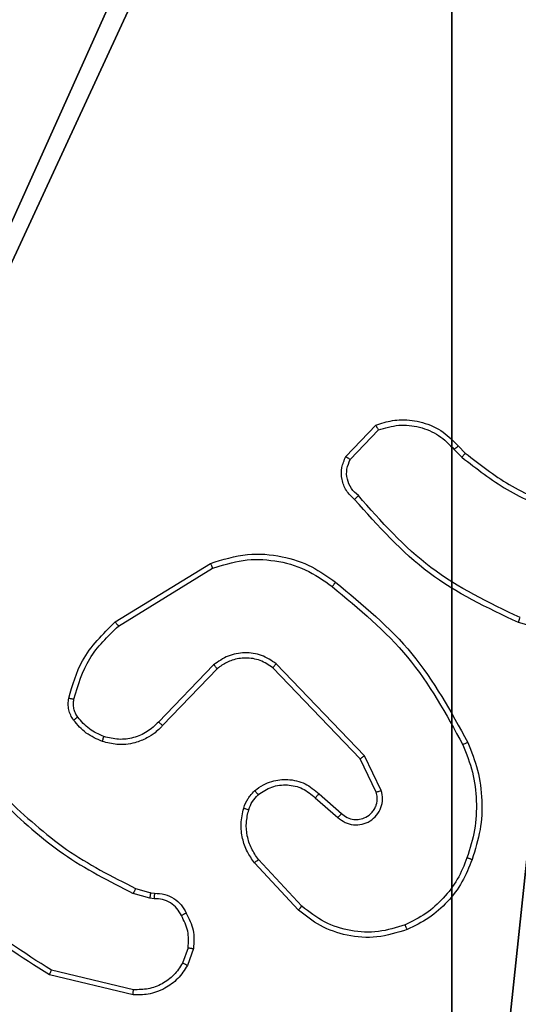
# Model space of a CAD drawing. Units: centimetres. Extents: x -274 to 284, y -238 to 248.
# Drawn here: x 76 to 78, y -35 to -31 of the extents above; entities that cross this region are included whole.
import ezdxf

# ---------------------------------------------------------------- set-up
doc = ezdxf.new("R2010")
doc.units = ezdxf.units.CM
doc.header["$LTSCALE"] = 2.54
doc.layers.get('0').update_dxf_attribs({"true_color": 0xff5454})
doc.layers.add('VP-EQ', color=7, linetype='Continuous', true_color=0x8a3492)

# ---------------------------------------------------------------- blocks, each defined once
blk = doc.blocks.new('Komponent_5')
at = {"color": 251, "true_color": 0x646464}
mesh = blk.add_polyface(dxfattribs=at)
corners = [(9, 0, 130.4), (4.95, 0.2576, 130.4), (4.95, 0, 130.4), (8.7424, 4.0502, 130.4), (9, 4.0502, 130.4), (0, 0, 130.4), (0.2576, 4.05, 130.4), (0, 4.05, 130.4), (4.05, 0, 130.4), (0.2576, 4.95, 130.4), (4.0498, 8.7424, 130.4), (4.05, 0.2576, 130.4), (4.9498, 8.7424, 130.4), (4.9498, 9, 130.4), (9, 9, 130.4), (8.7424, 4.9502, 130.4), (9, 4.9502, 130.4), (0, 9, 130.4), (0, 4.95, 130.4), (4.0498, 9, 130.4)]
mesh.append_faces([[corners[k] for k in face] for face in [(0, 1, 2), (3, 0, 4), (5, 6, 7), (14, 15, 16), (9, 17, 18)]], dxfattribs={"vtx0": -1, "color": 251})
mesh.append_faces([[corners[k] for k in face] for face in [(6, 8, 9), (10, 11, 12), (12, 1, 13), (13, 1, 14), (15, 1, 3), (17, 9, 19), (19, 9, 10)]], dxfattribs={"vtx0": -1, "vtx1": -1, "color": 251})
mesh.append_faces([[corners[k] for k in face] for face in [(1, 0, 3), (9, 8, 10), (14, 1, 15)]], dxfattribs={"vtx0": -1, "vtx1": -1, "vtx2": -1, "color": 251})
mesh.append_faces([[corners[k] for k in face] for face in [(6, 5, 8), (10, 8, 11), (12, 11, 1)]], dxfattribs={"vtx0": -1, "vtx2": -1, "color": 251})
mesh = blk.add_polyface(dxfattribs=at)
corners = [(4.0498, 9), (0, 4.95), (0, 9), (0.2576, 4.95), (0.2576, 4.05), (4.9498, 8.7424), (4.05, 0.2576), (4.0498, 8.7424), (4.95, 0.2576), (0, 0), (0, 4.05), (4.05, 0), (9, 9), (4.9498, 9), (4.95, 0), (8.7424, 4.9502), (9, 4.9502), (8.7424, 4.0502), (9, 0), (9, 4.0502)]
mesh.append_faces([[corners[k] for k in face] for face in [(0, 1, 2), (4, 9, 10), (12, 5, 13), (15, 12, 16), (18, 17, 19)]], dxfattribs={"vtx0": -1, "color": 251})
mesh.append_faces([[corners[k] for k in face] for face in [(1, 0, 3), (3, 0, 4), (5, 6, 7), (6, 5, 8), (9, 4, 11), (7, 4, 0), (11, 7, 6), (8, 12, 14), (14, 17, 18), (17, 14, 15)]], dxfattribs={"vtx0": -1, "vtx1": -1, "color": 251})
mesh.append_faces([[corners[k] for k in face] for face in [(11, 4, 7), (5, 12, 8), (14, 12, 15)]], dxfattribs={"vtx0": -1, "vtx1": -1, "vtx2": -1, "color": 251})
blk = doc.blocks.new('Grupuj_2')
at = {"color": 0}
blk.add_blockref('Komponent_5', (0.3, 0.3), dxfattribs=at)
blk = doc.blocks.new('noga_WOODEN_LOW_2')
at = {"color": 0}
blk.add_blockref('Grupuj_2', (0, 0), dxfattribs=at)
blk = doc.blocks.new('Group_1')
at = {"color": 0, "zscale": 1.754758036396731}
blk.add_blockref('noga_WOODEN_LOW_2', (0, 74.0292, 0.5635), dxfattribs=at)
blk = doc.blocks.new('RC1417_')
at = {"color": 0, "linetype": 'Continuous', "lineweight": 25}
for p, q in [((483.6842, 288.8391), (483.7967, 288.9573)), ((483.7008, 288.8284), (483.8065, 288.9398)), ((484.092, 288.8662), (484.1209, 288.8369)), ((484.1076, 288.8789), (484.1339, 288.8521)), ((482.8156, 288.2177), (483.1746, 288.4377)), ((482.8277, 288.202), (483.182, 288.4192)), ((484.6886, 288.1148), (484.3335, 288.2147)), ((483.1865, 288.0563), (482.9789, 287.841)), ((483.7538, 287.7135), (483.4221, 288.0602)), ((483.2004, 288.0417), (482.9944, 287.8281)), ((483.7378, 287.7023), (483.4098, 288.0449)), ((483.7985, 287.5777), (483.7378, 287.7023)), ((483.8173, 287.5837), (483.7538, 287.7135)), ((483.5832, 287.5709), (483.6681, 287.4972)), ((483.5691, 287.5561), (483.6543, 287.4821)), ((483.5054, 287.134), (483.3401, 287.312)), ((483.5187, 287.1482), (483.3553, 287.3242)), ((482.8925, 287.2153), (482.9494, 287.1989)), ((482.9494, 287.1989), (482.9638, 287.1969)), ((482.9461, 287.1787), (482.8838, 287.1966)), ((482.9625, 287.1764), (482.9461, 287.1787)), ((483.0906, 286.9922), (483.0697, 286.9345)), ((483.1107, 286.9891), (483.0878, 286.9256)), ((482.8846, 286.8344), (482.576, 286.9075)), ((482.8833, 286.815), (482.5681, 286.8899))]:
    blk.add_line(p, q, dxfattribs=at)
for points, knots in [([(483.7967, 288.9573), (483.8174, 288.9642), (483.849, 288.9747), (483.9087, 288.9793), (483.9756, 288.9708), (484.0514, 288.9368), (484.0896, 288.8974), (484.1076, 288.8789)], [0, 0, 0, 0, 0.1902009, 0.2906752, 0.522264, 0.7751479, 1, 1, 1, 1]), ([(483.7967, 288.9573), (483.7968, 288.9571), (483.7971, 288.9566), (483.7987, 288.9538), (483.8005, 288.9505), (483.8023, 288.9474), (483.8043, 288.9437), (483.8058, 288.9411), (483.8065, 288.9398)], [0, 0, 0, 0, 0.213575, 0.450563, 0.578625, 0.712825, 0.853514, 1, 1, 1, 1]), ([(483.8065, 288.9398), (483.8319, 288.9472), (483.8825, 288.962), (483.9622, 288.9532), (484.0363, 288.9226), (484.0734, 288.885), (484.092, 288.8662)], [0, 0, 0, 0, 0.2499806, 0.4999311, 0.7498178, 1, 1, 1, 1]), ([(484.1076, 288.8789), (484.1073, 288.8787), (484.1068, 288.8784), (484.1033, 288.8755), (484.0981, 288.8712), (484.094, 288.8679), (484.092, 288.8662)], [0, 0, 0, 0, 0.250196, 0.500077, 0.749745, 1, 1, 1, 1]), ([(483.7173, 288.678), (483.706, 288.6884), (483.6836, 288.7092), (483.6674, 288.7527), (483.6659, 288.7984), (483.6781, 288.8256), (483.6842, 288.8391)], [0, 0, 0, 0, 0.254941, 0.506592, 0.754937, 1, 1, 1, 1]), ([(483.6842, 288.8391), (483.6843, 288.839), (483.6847, 288.8387), (483.6874, 288.837), (483.6906, 288.8349), (483.6936, 288.833), (483.6971, 288.8308), (483.6996, 288.8292), (483.7008, 288.8284)], [0, 0, 0, 0, 0.215487, 0.453687, 0.581158, 0.714923, 0.854801, 1, 1, 1, 1]), ([(483.7312, 288.6924), (483.7216, 288.7009), (483.7025, 288.7179), (483.6877, 288.7541), (483.6855, 288.7932), (483.6957, 288.8167), (483.7008, 288.8284)], [0, 0, 0, 0, 0.249956, 0.499898, 0.749623, 1, 1, 1, 1]), ([(484.1339, 288.8521), (484.1337, 288.8518), (484.1332, 288.8513), (484.1297, 288.8472), (484.1253, 288.8422), (484.1224, 288.8386), (484.1209, 288.8369)], [0, 0, 0, 0, 0.279883, 0.559191, 0.779603, 1, 1, 1, 1]), ([(484.1209, 288.8369), (484.1762, 288.7939), (484.2868, 288.7079), (484.4156, 288.6528), (484.48, 288.6253)], [0, 0, 0, 0, 0.500014, 1, 1, 1, 1]), ([(484.1339, 288.8521), (484.1877, 288.8103), (484.2962, 288.7257), (484.4228, 288.6716), (484.4867, 288.6442)], [0, 0, 0, 0, 0.494658, 1, 1, 1, 1]), ([(483.7173, 288.678), (483.7175, 288.6782), (483.7179, 288.6786), (483.7203, 288.6811), (483.723, 288.6839), (483.7255, 288.6864), (483.7282, 288.6893), (483.7302, 288.6914), (483.7312, 288.6924)], [0, 0, 0, 0, 0.228295, 0.470227, 0.597035, 0.727517, 0.861816, 1, 1, 1, 1]), ([(484.3398, 288.2335), (484.2229, 288.2895), (483.9892, 288.4016), (483.8172, 288.5955), (483.7312, 288.6924)], [0, 0, 0, 0, 0.4999961, 1, 1, 1, 1]), ([(484.3335, 288.2147), (484.2167, 288.2702), (483.98, 288.3828), (483.8057, 288.5787), (483.7173, 288.678)], [0, 0, 0, 0, 0.493272, 1, 1, 1, 1]), ([(483.1746, 288.4377), (483.2205, 288.4518), (483.3083, 288.479), (483.441, 288.4684), (483.5552, 288.4312), (483.6165, 288.3873), (483.6455, 288.3666)], [0, 0, 0, 0, 0.286585, 0.548809, 0.786609, 1, 1, 1, 1]), ([(483.1746, 288.4377), (483.1747, 288.4374), (483.1748, 288.4368), (483.1765, 288.4325), (483.179, 288.4264), (483.181, 288.4216), (483.182, 288.4192)], [0, 0, 0, 0, 0.250398, 0.499999, 0.749895, 1, 1, 1, 1]), ([(483.182, 288.4192), (483.2201, 288.4313), (483.2965, 288.4555), (483.4176, 288.4518), (483.5345, 288.4196), (483.6001, 288.3736), (483.633, 288.3506)], [0, 0, 0, 0, 0.249989, 0.499958, 0.749887, 1, 1, 1, 1]), ([(483.633, 288.3506), (483.6339, 288.3519), (483.6358, 288.3543), (483.6385, 288.3577), (483.6407, 288.3606), (483.6431, 288.3636), (483.645, 288.3661), (483.6453, 288.3664), (483.6455, 288.3666)], [0, 0, 0, 0, 0.150165, 0.293205, 0.42896, 0.557225, 0.792678, 1, 1, 1, 1]), ([(483.633, 288.3506), (483.7339, 288.2671), (483.9357, 288.1001), (484.0616, 287.8703), (484.1245, 287.7554)], [0, 0, 0, 0, 0.499996, 1, 1, 1, 1]), ([(483.6455, 288.3666), (483.7477, 288.2821), (483.9521, 288.1132), (484.0792, 287.8805), (484.1428, 287.7642)], [0, 0, 0, 0, 0.500133, 1, 1, 1, 1]), ([(482.6411, 287.9312), (482.6552, 287.9798), (482.6871, 288.0905), (482.7695, 288.172), (482.8156, 288.2177)], [0, 0, 0, 0, 0.4391001, 1, 1, 1, 1]), ([(482.6602, 287.9269), (482.6763, 287.98), (482.7085, 288.0861), (482.788, 288.1633), (482.8277, 288.202)], [0, 0, 0, 0, 0.499993, 1, 1, 1, 1]), ([(482.8156, 288.2177), (482.8158, 288.2174), (482.816, 288.2168), (482.8188, 288.2132), (482.8228, 288.208), (482.8261, 288.204), (482.8277, 288.202)], [0, 0, 0, 0, 0.2501738, 0.5002759, 0.7497945, 1, 1, 1, 1]), ([(484.3335, 288.2147), (484.3335, 288.2149), (484.3336, 288.2153), (484.3346, 288.2181), (484.3357, 288.2216), (484.3369, 288.225), (484.3382, 288.229), (484.3392, 288.232), (484.3398, 288.2335)], [0, 0, 0, 0, 0.201113, 0.434212, 0.56303, 0.700586, 0.846244, 1, 1, 1, 1]), ([(483.4221, 288.0602), (483.4042, 288.072), (483.3683, 288.0956), (483.3035, 288.1046), (483.2393, 288.0932), (483.2041, 288.0686), (483.1865, 288.0563)], [0, 0, 0, 0, 0.2502926, 0.5001179, 0.7500383, 1, 1, 1, 1]), ([(483.2004, 288.0417), (483.2001, 288.0419), (483.1995, 288.0422), (483.1963, 288.0455), (483.1918, 288.0504), (483.1883, 288.0544), (483.1865, 288.0563)], [0, 0, 0, 0, 0.250135, 0.499972, 0.749739, 1, 1, 1, 1]), ([(483.4098, 288.0449), (483.3942, 288.0552), (483.3631, 288.0758), (483.3082, 288.0843), (483.2654, 288.0775), (483.2294, 288.0633), (483.2119, 288.0503), (483.2004, 288.0417)], [0, 0, 0, 0, 0.244194, 0.489924, 0.713046, 0.811039, 1, 1, 1, 1]), ([(483.4098, 288.0449), (483.4099, 288.0452), (483.4103, 288.0457), (483.4131, 288.0492), (483.4172, 288.0542), (483.4205, 288.0582), (483.4221, 288.0602)], [0, 0, 0, 0, 0.24991, 0.49994, 0.749749, 1, 1, 1, 1]), ([(482.659, 287.8481), (482.6552, 287.8541), (482.6474, 287.8662), (482.6408, 287.887), (482.6379, 287.9091), (482.6401, 287.9238), (482.6411, 287.9312)], [0, 0, 0, 0, 0.2439506, 0.4918975, 0.7439247, 1, 1, 1, 1]), ([(482.6411, 287.9312), (482.6414, 287.9311), (482.642, 287.9309), (482.6463, 287.9299), (482.6526, 287.9285), (482.6577, 287.9274), (482.6602, 287.9269)], [0, 0, 0, 0, 0.250144, 0.499846, 0.750008, 1, 1, 1, 1]), ([(482.6747, 287.8596), (482.6715, 287.8646), (482.6652, 287.8746), (482.6599, 287.8916), (482.6577, 287.9093), (482.6593, 287.9211), (482.6602, 287.9269)], [0, 0, 0, 0, 0.2499263, 0.4999986, 0.7500584, 1, 1, 1, 1]), ([(482.659, 287.8481), (482.6593, 287.8483), (482.6599, 287.8488), (482.664, 287.8518), (482.6692, 287.8556), (482.6729, 287.8582), (482.6747, 287.8596)], [0, 0, 0, 0, 0.279691, 0.559175, 0.779289, 1, 1, 1, 1]), ([(482.7676, 287.7677), (482.7464, 287.777), (482.704, 287.7954), (482.674, 287.8305), (482.659, 287.8481)], [0, 0, 0, 0, 0.49997, 1, 1, 1, 1]), ([(482.7736, 287.7864), (482.7543, 287.7948), (482.7157, 287.8116), (482.6884, 287.8436), (482.6747, 287.8596)], [0, 0, 0, 0, 0.500004, 1, 1, 1, 1]), ([(482.9944, 287.8281), (482.9913, 287.8246), (482.9824, 287.8149), (482.9632, 287.7981), (482.9323, 287.7779), (482.8844, 287.7593), (482.8259, 287.7526), (482.7857, 287.7631), (482.7676, 287.7677)], [0, 0, 0, 0, 0.05664, 0.159014, 0.307038, 0.500599, 0.775371, 1, 1, 1, 1]), ([(482.9789, 287.841), (482.9653, 287.828), (482.938, 287.8019), (482.8852, 287.7801), (482.8285, 287.7726), (482.7919, 287.7818), (482.7736, 287.7864)], [0, 0, 0, 0, 0.249963, 0.499981, 0.749844, 1, 1, 1, 1]), ([(482.9944, 287.8281), (482.9941, 287.8283), (482.9934, 287.8287), (482.9892, 287.8321), (482.9842, 287.8364), (482.9807, 287.8395), (482.9789, 287.841)], [0, 0, 0, 0, 0.279729, 0.559243, 0.779644, 1, 1, 1, 1]), ([(482.7676, 287.7677), (482.7676, 287.7681), (482.7677, 287.7687), (482.7691, 287.7729), (482.7711, 287.7791), (482.7727, 287.7839), (482.7736, 287.7864)], [0, 0, 0, 0, 0.250093, 0.49981, 0.749614, 1, 1, 1, 1]), ([(484.1428, 287.7642), (484.1425, 287.764), (484.1419, 287.7637), (484.1378, 287.7617), (484.1317, 287.7588), (484.1269, 287.7566), (484.1245, 287.7554)], [0, 0, 0, 0, 0.250333, 0.500112, 0.749697, 1, 1, 1, 1]), ([(484.1245, 287.7554), (484.138, 287.7215), (484.165, 287.6537), (484.1782, 287.5445), (484.1731, 287.4346), (484.1512, 287.365), (484.1402, 287.3302)], [0, 0, 0, 0, 0.249945, 0.499997, 0.750053, 1, 1, 1, 1]), ([(484.1428, 287.7642), (484.1565, 287.73), (484.1848, 287.6599), (484.1991, 287.548), (484.1937, 287.4332), (484.171, 287.3611), (484.1592, 287.3239)], [0, 0, 0, 0, 0.2434, 0.499999, 0.742015, 1, 1, 1, 1]), ([(483.7378, 287.7023), (483.7379, 287.7024), (483.7383, 287.7026), (483.7406, 287.7042), (483.7435, 287.7062), (483.7464, 287.7083), (483.7499, 287.7108), (483.7525, 287.7126), (483.7538, 287.7135)], [0, 0, 0, 0, 0.1942287, 0.4254053, 0.5548367, 0.6938433, 0.8424353, 1, 1, 1, 1]), ([(483.3416, 287.583), (483.3519, 287.5907), (483.3716, 287.6053), (483.4133, 287.6218), (483.4676, 287.6283), (483.5323, 287.6134), (483.5665, 287.5849), (483.5832, 287.5709)], [0, 0, 0, 0, 0.145255, 0.275989, 0.50211, 0.756333, 1, 1, 1, 1]), ([(483.2997, 287.5173), (483.3044, 287.5297), (483.3096, 287.5435), (483.3192, 287.5581), (483.327, 287.5688), (483.3353, 287.5769), (483.3416, 287.583)], [0, 0, 0, 0, 0.499391, 0.560036, 0.663823, 1, 1, 1, 1]), ([(483.3416, 287.583), (483.3418, 287.5828), (483.3421, 287.5822), (483.345, 287.5787), (483.3492, 287.5736), (483.3526, 287.5696), (483.3543, 287.5676)], [0, 0, 0, 0, 0.250249, 0.50005, 0.749866, 1, 1, 1, 1]), ([(483.3543, 287.5676), (483.3709, 287.5785), (483.4039, 287.6005), (483.4641, 287.6077), (483.5233, 287.5944), (483.5538, 287.5689), (483.5691, 287.5561)], [0, 0, 0, 0, 0.249936, 0.499872, 0.749631, 1, 1, 1, 1]), ([(483.5832, 287.5709), (483.583, 287.5708), (483.5827, 287.5704), (483.5805, 287.5681), (483.5779, 287.5654), (483.5753, 287.5627), (483.5723, 287.5595), (483.5702, 287.5572), (483.5691, 287.5561)], [0, 0, 0, 0, 0.206072, 0.441188, 0.569504, 0.705599, 0.849307, 1, 1, 1, 1]), ([(483.6543, 287.4821), (483.6629, 287.4753), (483.6801, 287.4616), (483.7126, 287.4529), (483.7457, 287.4549), (483.7765, 287.4675), (483.8016, 287.4895), (483.8178, 287.5185), (483.8244, 287.5515), (483.8196, 287.5729), (483.8173, 287.5837)], [0, 0, 0, 0, 0.125104, 0.250176, 0.37496, 0.50001, 0.624898, 0.750004, 0.874994, 1, 1, 1, 1]), ([(483.6681, 287.4972), (483.6748, 287.4917), (483.6883, 287.4807), (483.7126, 287.474), (483.7369, 287.4744), (483.7618, 287.4824), (483.7813, 287.4977), (483.7933, 287.5153), (483.8008, 287.5333), (483.804, 287.5548), (483.8002, 287.5706), (483.7985, 287.5777)], [0, 0, 0, 0, 0.121965, 0.248439, 0.350808, 0.467235, 0.616996, 0.696811, 0.769103, 0.895971, 1, 1, 1, 1]), ([(483.7985, 287.5777), (483.7988, 287.5778), (483.7994, 287.5779), (483.8037, 287.5792), (483.8099, 287.5812), (483.8148, 287.5829), (483.8173, 287.5837)], [0, 0, 0, 0, 0.249741, 0.499735, 0.749544, 1, 1, 1, 1]), ([(482.3896, 287.54), (482.464, 287.4713), (482.6128, 287.3339), (482.7935, 287.2424), (482.8838, 287.1966)], [0, 0, 0, 0, 0.499995, 1, 1, 1, 1]), ([(482.4044, 287.5544), (482.4779, 287.4866), (482.6248, 287.3508), (482.8033, 287.2605), (482.8925, 287.2153)], [0, 0, 0, 0, 0.499995, 1, 1, 1, 1]), ([(483.3185, 287.5112), (483.3225, 287.5218), (483.3304, 287.5432), (483.3464, 287.5594), (483.3543, 287.5676)], [0, 0, 0, 0, 0.49998, 1, 1, 1, 1]), ([(483.3401, 287.312), (483.3305, 287.3254), (483.3106, 287.3531), (483.2933, 287.4035), (483.2868, 287.46), (483.2953, 287.4978), (483.2997, 287.5173)], [0, 0, 0, 0, 0.22642, 0.468588, 0.726446, 1, 1, 1, 1]), ([(483.2997, 287.5173), (483.3, 287.5171), (483.3005, 287.5168), (483.3048, 287.5154), (483.3111, 287.5134), (483.316, 287.5119), (483.3185, 287.5112)], [0, 0, 0, 0, 0.250331, 0.500023, 0.7502, 1, 1, 1, 1]), ([(483.3553, 287.3242), (483.3457, 287.3378), (483.3265, 287.3648), (483.3115, 287.4127), (483.3072, 287.4627), (483.3147, 287.495), (483.3185, 287.5112)], [0, 0, 0, 0, 0.250026, 0.500002, 0.749971, 1, 1, 1, 1]), ([(483.6681, 287.4972), (483.668, 287.4971), (483.6678, 287.4968), (483.6663, 287.4951), (483.664, 287.4926), (483.6613, 287.4898), (483.658, 287.4862), (483.6556, 287.4835), (483.6543, 287.4821)], [0, 0, 0, 0, 0.156351, 0.374651, 0.507201, 0.655868, 0.819988, 1, 1, 1, 1]), ([(482.5681, 286.8899), (482.4626, 286.9566), (482.2514, 287.09), (482.1077, 287.2943), (482.0359, 287.3964)], [0, 0, 0, 0, 0.499995, 1, 1, 1, 1]), ([(482.576, 286.9075), (482.4721, 286.9735), (482.2642, 287.1054), (482.1225, 287.3068), (482.0516, 287.4075)], [0, 0, 0, 0, 0.500002, 1, 1, 1, 1]), ([(483.3401, 287.312), (483.3404, 287.3122), (483.3409, 287.3126), (483.3444, 287.3153), (483.3494, 287.3194), (483.3533, 287.3226), (483.3553, 287.3242)], [0, 0, 0, 0, 0.249774, 0.499807, 0.749682, 1, 1, 1, 1]), ([(484.1402, 287.3302), (484.1293, 287.3027), (484.1074, 287.2478), (484.053, 287.1773), (483.9869, 287.1176), (483.9338, 287.0916), (483.9073, 287.0786)], [0, 0, 0, 0, 0.24993, 0.499989, 0.750062, 1, 1, 1, 1]), ([(484.1592, 287.3239), (484.1479, 287.2951), (484.1251, 287.2375), (484.0683, 287.1634), (483.9987, 287.1011), (483.943, 287.0741), (483.9152, 287.0605)], [0, 0, 0, 0, 0.250002, 0.500009, 0.750004, 1, 1, 1, 1]), ([(484.1592, 287.3239), (484.159, 287.3239), (484.1585, 287.324), (484.1556, 287.3249), (484.152, 287.3261), (484.1485, 287.3273), (484.1446, 287.3286), (484.1417, 287.3296), (484.1402, 287.3302)], [0, 0, 0, 0, 0.208974, 0.445131, 0.57339, 0.70879, 0.851298, 1, 1, 1, 1]), ([(482.8925, 287.2153), (482.8923, 287.215), (482.8919, 287.2143), (482.8896, 287.2093), (482.8867, 287.2031), (482.8848, 287.1988), (482.8838, 287.1966)], [0, 0, 0, 0, 0.279748, 0.559078, 0.779431, 1, 1, 1, 1]), ([(482.9494, 287.1989), (482.9493, 287.1985), (482.9491, 287.1978), (482.9481, 287.1924), (482.9471, 287.1856), (482.9465, 287.181), (482.9461, 287.1787)], [0, 0, 0, 0, 0.279826, 0.5591035, 0.7794299, 1, 1, 1, 1]), ([(482.9638, 287.1969), (482.9638, 287.1966), (482.9636, 287.1961), (482.9633, 287.1925), (482.963, 287.1885), (482.9629, 287.1849), (482.9626, 287.1808), (482.9625, 287.1779), (482.9625, 287.1764)], [0, 0, 0, 0, 0.227871, 0.46981, 0.596609, 0.727415, 0.861927, 1, 1, 1, 1]), ([(483.0651, 287.1129), (483.06, 287.1224), (483.0498, 287.1413), (483.0246, 287.1622), (482.9947, 287.1754), (482.9732, 287.1761), (482.9625, 287.1764)], [0, 0, 0, 0, 0.250066, 0.499963, 0.749932, 1, 1, 1, 1]), ([(482.9638, 287.1969), (482.9768, 287.1963), (483.0024, 287.1951), (483.0372, 287.1788), (483.0658, 287.1547), (483.0775, 287.1333), (483.0832, 287.1228)], [0, 0, 0, 0, 0.259391, 0.512493, 0.75935, 1, 1, 1, 1]), ([(483.5054, 287.134), (483.5056, 287.1342), (483.5061, 287.1346), (483.5091, 287.1379), (483.5134, 287.1426), (483.5169, 287.1464), (483.5187, 287.1482)], [0, 0, 0, 0, 0.249759, 0.49995, 0.749616, 1, 1, 1, 1]), ([(483.9152, 287.0605), (483.8774, 287.0488), (483.8037, 287.0258), (483.6897, 287.0347), (483.5869, 287.0696), (483.5321, 287.1129), (483.5054, 287.134)], [0, 0, 0, 0, 0.268419, 0.524562, 0.768427, 1, 1, 1, 1]), ([(483.9073, 287.0786), (483.8741, 287.0681), (483.8076, 287.0471), (483.7021, 287.0525), (483.6012, 287.0839), (483.5462, 287.1268), (483.5187, 287.1482)], [0, 0, 0, 0, 0.249975, 0.499957, 0.749869, 1, 1, 1, 1]), ([(483.0832, 287.1228), (483.083, 287.1226), (483.0825, 287.1223), (483.0794, 287.1206), (483.0758, 287.1187), (483.0726, 287.1169), (483.069, 287.115), (483.0664, 287.1136), (483.0651, 287.1129)], [0, 0, 0, 0, 0.226742, 0.468519, 0.595481, 0.726325, 0.861397, 1, 1, 1, 1]), ([(483.0906, 286.9922), (483.0918, 287.0134), (483.0943, 287.056), (483.0748, 287.0939), (483.0651, 287.1129)], [0, 0, 0, 0, 0.5000091, 1, 1, 1, 1]), ([(483.0832, 287.1228), (483.0939, 287.1017), (483.1153, 287.0597), (483.1122, 287.0126), (483.1107, 286.9891)], [0, 0, 0, 0, 0.499999, 1, 1, 1, 1]), ([(483.9152, 287.0605), (483.915, 287.0608), (483.9147, 287.0613), (483.9128, 287.0654), (483.9103, 287.0714), (483.9083, 287.0762), (483.9073, 287.0786)], [0, 0, 0, 0, 0.24973, 0.499759, 0.749527, 1, 1, 1, 1]), ([(483.0906, 286.9922), (483.092, 286.9919), (483.0949, 286.9914), (483.099, 286.9907), (483.1026, 286.9901), (483.1065, 286.9895), (483.1099, 286.989), (483.1104, 286.989), (483.1107, 286.9891)], [0, 0, 0, 0, 0.141261, 0.278285, 0.410265, 0.537651, 0.777939, 1, 1, 1, 1]), ([(482.5681, 286.8899), (482.5682, 286.8901), (482.5683, 286.8905), (482.5695, 286.8931), (482.5709, 286.8964), (482.5723, 286.8996), (482.5741, 286.9033), (482.5754, 286.9061), (482.576, 286.9075)], [0, 0, 0, 0, 0.2016403, 0.4348372, 0.5637267, 0.7008868, 0.846534, 1, 1, 1, 1]), ([(483.0878, 286.9256), (483.0766, 286.9083), (483.0542, 286.8737), (483.0021, 286.8362), (482.9434, 286.8144), (482.9022, 286.8148), (482.8833, 286.815)], [0, 0, 0, 0, 0.250072, 0.500006, 0.769736, 1, 1, 1, 1]), ([(483.0697, 286.9345), (483.0595, 286.9189), (483.0392, 286.8876), (482.9934, 286.8545), (482.9405, 286.8343), (482.9032, 286.8344), (482.8846, 286.8344)], [0, 0, 0, 0, 0.250041, 0.500006, 0.749943, 1, 1, 1, 1]), ([(483.0878, 286.9256), (483.0874, 286.9257), (483.0866, 286.9259), (483.0818, 286.9282), (483.0759, 286.9313), (483.0718, 286.9334), (483.0697, 286.9345)], [0, 0, 0, 0, 0.279799, 0.559083, 0.779355, 1, 1, 1, 1]), ([(482.8833, 286.815), (482.8833, 286.8153), (482.8832, 286.816), (482.8834, 286.8204), (482.8839, 286.8268), (482.8844, 286.8319), (482.8846, 286.8344)], [0, 0, 0, 0, 0.250017, 0.499646, 0.749596, 1, 1, 1, 1])]:
    blk.add_open_spline(points, degree=3, knots=knots, dxfattribs=at)
blk = doc.blocks.new('RC1417_2D')
at = {"layer": 'VP-EQ', "color": 0}
blk.add_blockref('RC1417_', (0, 0), dxfattribs=at)

msp = doc.modelspace()

# ---------------------------------------------------------------- block references
at = {"color": 0, "rotation": 180.0000000001206}
msp.add_blockref('Group_1', (83.3208, 46.2398), dxfattribs=at)
at = {"layer": 'VP-EQ', "color": 0}
msp.add_blockref('RC1417_2D', (-406.0125, -321.4955), dxfattribs=at)

doc.saveas('drawing.dxf')
